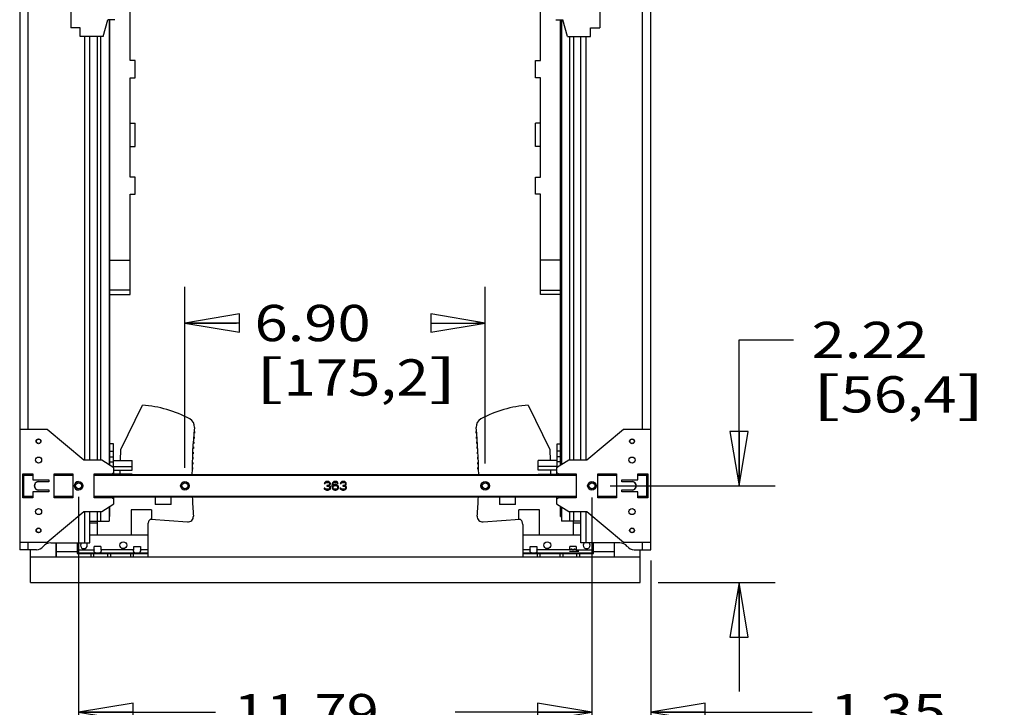
# Model space of a CAD drawing. Units: inches. Extents: x 0 to 17, y 0 to 11.
# Drawn here: x 6.6 to 10, y 1.9 to 4.3 of the extents above; entities that cross this region are included whole.
import ezdxf
from ezdxf.enums import TextEntityAlignment as Align

# ---------------------------------------------------------------- set-up
doc = ezdxf.new("R2010")
doc.units = ezdxf.units.IN
doc.header["$LTSCALE"] = 0.935
doc.header["$MEASUREMENT"] = 0
doc.layers.get('0').update_dxf_attribs({"linetype": 'CONTINUOUS'})
doc.layers.add('02___PRT_ALL_AXES', color=7, linetype='CONTINUOUS')
doc.styles.get("Standard").update_dxf_attribs({"font": 'bluprnt.ttf'})
doc.dimstyles.new('DIMSTYLE_1', dxfattribs={"dimtxt": 0.125, "dimasz": 0.1875, "dimexe": 0.125, "dimexo": 0.0625, "dimgap": 0.0625, "dimtad": 0, "dimtih": 1, "dimtoh": 1, "dimlfac": 6.666667, "dimzin": 4, "dimdsep": 46, "dimtxsty": 'Standard', "dimblk": 'CLOSED', "dimblk1": 'CLOSED', "dimblk2": 'CLOSED', "dimcen": 0.09, "dimazin": 1, "dimtfac": 1, "dimtofl": 0, "dimtmove": 0, "dimatfit": 3, "dimldrblk": 'CLOSED', "dimfxl": 0, "dimtolj": 1, "dimtzin": 4, "dimarcsym": 0})

# ---------------------------------------------------------------- blocks, each defined once
blk = doc.blocks.new('_CLOSED')
at = {"color": 0, "linetype": 'ByBlock'}
for p, q in [((0, 0), (-1, 0.167)), ((-1, 0.167), (-1, -0.167)), ((-1, -0.167), (0, 0)), ((-1, 0), (0, 0))]:
    blk.add_line(p, q, dxfattribs=at)
blk = doc.blocks.new('*D10')
at = {"color": 7, "linetype": 'Continuous'}
for p, q in [((6.7685, 2.6337), (6.7685, 1.7669)), ((8.5372, 2.6313), (8.5372, 1.7669)), ((6.7685, 1.8919), (7.2403, 1.8919)), ((8.5372, 1.8919), (8.0653, 1.8919))]:
    blk.add_line(p, q, dxfattribs=at)
at = {"color": 7, "linetype": 'Continuous', "xscale": 0.1875, "yscale": 0.1875, "zscale": 0.1875, "rotation": 180}
blk.add_blockref('_CLOSED', (6.7685, 1.8919), dxfattribs=at)
at = {"color": 7, "linetype": 'Continuous', "xscale": 0.1875, "yscale": 0.1875, "zscale": 0.1875}
blk.add_blockref('_CLOSED', (8.5372, 1.8919), dxfattribs=at)
at = {"color": 7, "linetype": 'Continuous'}
for s, p, p2 in [('11.79', (7.3028, 1.8294), (7.8028, 1.8294)), ('[', (7.3028, 1.6419), (7.4028, 1.6419)), ('299,5', (7.4028, 1.6419), (7.9028, 1.6419)), (']', (7.9028, 1.6419), (8.0028, 1.6419))]:
    blk.add_text(s, height=0.125, dxfattribs=at).set_placement(p, p2, align=Align.FIT)
blk = doc.blocks.new('*D11')
at = {"color": 7, "linetype": 'Continuous'}
for p, q in [((8.5372, 2.6093), (8.5372, 1.7669)), ((8.7403, 2.4147), (8.7403, 1.7669)), ((8.5372, 1.8919), (8.1622, 1.8919)), ((8.7403, 1.8919), (9.2955, 1.8919))]:
    blk.add_line(p, q, dxfattribs=at)
at = {"color": 7, "linetype": 'Continuous', "xscale": 0.1875, "yscale": 0.1875, "zscale": 0.1875}
blk.add_blockref('_CLOSED', (8.5372, 1.8919), dxfattribs=at)
at = {"color": 7, "linetype": 'Continuous', "xscale": 0.1875, "yscale": 0.1875, "zscale": 0.1875, "rotation": 180}
blk.add_blockref('_CLOSED', (8.7403, 1.8919), dxfattribs=at)
at = {"color": 7, "linetype": 'Continuous'}
for s, p, p2 in [('1.35', (9.358, 1.8294), (9.758, 1.8294)), ('[', (9.358, 1.6419), (9.458, 1.6419)), ('34,4', (9.458, 1.6419), (9.858, 1.6419)), (']', (9.858, 1.6419), (9.958, 1.6419))]:
    blk.add_text(s, height=0.125, dxfattribs=at).set_placement(p, p2, align=Align.FIT)
blk = doc.blocks.new('*D12')
at = {"color": 7, "linetype": 'Continuous'}
for p, q in [((7.1348, 2.7343), (7.1348, 3.3576)), ((8.1695, 2.749), (8.1695, 3.3576)), ((7.1348, 3.2326), (7.3121, 3.2326)), ((8.1695, 3.2326), (8.1371, 3.2326))]:
    blk.add_line(p, q, dxfattribs=at)
at = {"color": 7, "linetype": 'Continuous', "xscale": 0.1875, "yscale": 0.1875, "zscale": 0.1875, "rotation": 180}
blk.add_blockref('_CLOSED', (7.1348, 3.2326), dxfattribs=at)
at = {"color": 7, "linetype": 'Continuous', "xscale": 0.1875, "yscale": 0.1875, "zscale": 0.1875}
blk.add_blockref('_CLOSED', (8.1695, 3.2326), dxfattribs=at)
at = {"color": 7, "linetype": 'Continuous'}
for s, p, p2 in [('6.90', (7.3746, 3.1701), (7.7746, 3.1701)), ('[', (7.3746, 2.9826), (7.4746, 2.9826)), ('175,2', (7.4746, 2.9826), (7.9746, 2.9826)), (']', (7.9746, 2.9826), (8.0746, 2.9826))]:
    blk.add_text(s, height=0.125, dxfattribs=at).set_placement(p, p2, align=Align.FIT)
blk = doc.blocks.new('*D13')
at = {"color": 7, "linetype": 'Continuous'}
for p, q in [((9.0439, 2.6718), (9.0439, 3.1744)), ((9.0439, 3.1744), (9.2314, 3.1744)), ((8.5997, 2.6718), (9.1689, 2.6718)), ((8.7653, 2.3384), (9.1689, 2.3384)), ((9.0439, 2.3384), (9.0439, 1.9634))]:
    blk.add_line(p, q, dxfattribs=at)
at = {"color": 7, "linetype": 'Continuous', "xscale": 0.1875, "yscale": 0.1875, "zscale": 0.1875}
for p, rotation in [((9.0439, 2.6718), 270), ((9.0439, 2.3384), 90)]:
    blk.add_blockref('_CLOSED', p, dxfattribs=dict(at, rotation=rotation))
at = {"color": 7, "linetype": 'Continuous'}
for s, p, p2 in [('2.22', (9.2939, 3.1119), (9.6939, 3.1119)), ('[', (9.2939, 2.9244), (9.3939, 2.9244)), (']', (9.7939, 2.9244), (9.8939, 2.9244)), ('56,4', (9.3939, 2.9244), (9.7939, 2.9244))]:
    blk.add_text(s, height=0.125, dxfattribs=at).set_placement(p, p2, align=Align.FIT)

msp = doc.modelspace()

# ---------------------------------------------------------------- linework, layer by layer
at = {"color": 7, "linetype": 'Continuous'}
for p, q in [((6.5653, 5.6035), (6.5653, 2.4515)), ((8.7403, 2.4515), (8.7403, 5.6098)), ((6.9461, 4.1372), (6.9461, 4.6182)), ((8.3595, 4.1372), (8.3595, 4.6182)), ((6.741, 4.3973), (6.741, 4.2497)), ((8.5646, 4.3973), (8.5646, 4.2497)), ((6.8526, 4.2202), (6.8692, 4.2778)), ((6.8934, 4.2778), (6.8692, 4.2778)), ((6.8739, 4.2778), (6.8739, 2.7441)), ((6.8764, 2.7425), (6.8764, 4.2778)), ((8.4123, 4.2778), (8.4365, 4.2778)), ((8.4292, 2.7425), (8.4292, 4.2778)), ((8.4318, 4.2778), (8.4318, 2.7441)), ((8.453, 4.2202), (8.4365, 4.2778)), ((6.7735, 4.2497), (6.741, 4.2497)), ((6.7735, 4.2202), (6.7735, 4.2497)), ((8.5322, 4.2497), (8.5646, 4.2497)), ((8.5322, 4.2202), (8.5322, 4.2497)), ((6.8526, 4.2202), (6.7735, 4.2202)), ((6.8069, 2.7603), (6.8069, 4.2202)), ((6.832, 4.2202), (6.832, 2.7603)), ((8.453, 4.2202), (8.5322, 4.2202)), ((8.4737, 4.2202), (8.4737, 2.7603)), ((8.4988, 2.7603), (8.4988, 4.2202)), ((6.9627, 4.1372), (6.9461, 4.1372)), ((6.9627, 4.0776), (6.9627, 4.1372)), ((8.343, 4.1372), (8.3595, 4.1372)), ((8.343, 4.0776), (8.343, 4.1372)), ((6.9461, 4.0776), (6.9627, 4.0776)), ((6.9461, 3.7356), (6.9461, 4.0776)), ((8.3595, 4.0776), (8.343, 4.0776)), ((8.3595, 3.7356), (8.3595, 4.0776)), ((6.9461, 3.9216), (6.9627, 3.9216)), ((6.9627, 3.8414), (6.9627, 3.9216)), ((8.3595, 3.9216), (8.343, 3.9216)), ((8.343, 3.8414), (8.343, 3.9216)), ((6.9461, 3.8414), (6.9627, 3.8414)), ((8.3595, 3.8414), (8.343, 3.8414)), ((6.9627, 3.7356), (6.9461, 3.7356)), ((6.9627, 3.6761), (6.9627, 3.7356)), ((8.343, 3.7356), (8.3595, 3.7356)), ((8.343, 3.6761), (8.343, 3.7356)), ((6.9461, 3.6761), (6.9627, 3.6761)), ((6.9461, 3.3308), (6.9461, 3.6761)), ((8.3595, 3.6761), (8.343, 3.6761)), ((8.3595, 3.3308), (8.3595, 3.6761)), ((6.8764, 3.4489), (6.9461, 3.4489)), ((8.4292, 3.4489), (8.3595, 3.4489)), ((6.8764, 3.3308), (6.9461, 3.3308)), ((8.4292, 3.3308), (8.3595, 3.3308)), ((6.9136, 2.7967), (6.9882, 2.9496)), ((8.3175, 2.9496), (8.392, 2.7967)), ((6.6598, 2.8663), (6.5653, 2.8663)), ((6.7862, 2.7603), (6.6598, 2.8663)), ((7.1677, 2.8529), (7.1655, 2.8529)), ((7.1661, 2.8587), (7.1677, 2.8587)), ((7.1677, 2.8587), (7.1677, 2.8529)), ((8.1379, 2.8587), (8.1396, 2.8587)), ((8.1379, 2.8529), (8.1379, 2.8587)), ((8.1401, 2.8529), (8.1379, 2.8529)), ((8.6458, 2.8663), (8.5195, 2.7603)), ((8.7403, 2.8663), (8.6458, 2.8663)), ((6.8882, 2.8165), (6.8764, 2.8165)), ((6.8882, 2.735), (6.8882, 2.8165)), ((7.165, 2.8176), (7.1628, 2.8176)), ((7.1632, 2.8234), (7.165, 2.8234)), ((7.1663, 2.8352), (7.1641, 2.8352)), ((7.1645, 2.841), (7.1663, 2.841)), ((7.165, 2.8234), (7.165, 2.8176)), ((7.1663, 2.841), (7.1663, 2.8352)), ((8.1394, 2.841), (8.1411, 2.841)), ((8.1394, 2.8352), (8.1394, 2.841)), ((8.1416, 2.8352), (8.1394, 2.8352)), ((8.1407, 2.8234), (8.1425, 2.8234)), ((8.1407, 2.8176), (8.1407, 2.8234)), ((8.1429, 2.8176), (8.1407, 2.8176)), ((8.4174, 2.8165), (8.4292, 2.8165)), ((8.4174, 2.735), (8.4174, 2.8165)), ((6.9125, 2.7592), (6.9136, 2.7967)), ((7.163, 2.7822), (7.1608, 2.7822)), ((7.1611, 2.788), (7.163, 2.788)), ((7.1639, 2.7999), (7.1617, 2.7999)), ((7.1621, 2.8057), (7.1639, 2.8057)), ((7.163, 2.788), (7.163, 2.7822)), ((7.1639, 2.8057), (7.1639, 2.7999)), ((8.1418, 2.8057), (8.1436, 2.8057)), ((8.1418, 2.7999), (8.1418, 2.8057)), ((8.144, 2.7999), (8.1418, 2.7999)), ((8.1427, 2.788), (8.1446, 2.788)), ((8.1427, 2.7822), (8.1427, 2.788)), ((8.1449, 2.7822), (8.1427, 2.7822)), ((8.392, 2.7967), (8.3931, 2.7592)), ((6.8484, 2.7603), (6.7862, 2.7603)), ((6.8901, 2.7338), (6.8484, 2.7603)), ((6.8764, 2.7719), (6.8882, 2.7719)), ((6.8764, 2.755), (6.8882, 2.755)), ((6.8882, 2.7592), (6.9532, 2.7592)), ((6.9532, 2.7254), (6.9532, 2.7592)), ((7.1597, 2.7526), (7.1617, 2.7526)), ((7.1622, 2.7645), (7.1601, 2.7645)), ((7.1603, 2.7703), (7.1622, 2.7703)), ((7.1617, 2.7526), (7.1617, 2.7468)), ((7.1622, 2.7703), (7.1622, 2.7645)), ((8.1434, 2.7703), (8.1454, 2.7703)), ((8.1434, 2.7645), (8.1434, 2.7703)), ((8.1456, 2.7645), (8.1434, 2.7645)), ((8.144, 2.7526), (8.146, 2.7526)), ((8.144, 2.7468), (8.144, 2.7526)), ((8.4174, 2.7592), (8.3524, 2.7592)), ((8.3524, 2.7254), (8.3524, 2.7592)), ((8.4572, 2.7603), (8.4155, 2.7338)), ((8.4292, 2.7719), (8.4174, 2.7719)), ((8.4292, 2.755), (8.4174, 2.755)), ((8.5195, 2.7603), (8.4572, 2.7603)), ((6.8831, 2.7134), (6.8901, 2.7175)), ((6.8882, 2.7387), (6.9532, 2.7387)), ((6.8901, 2.7101), (6.8901, 2.7338)), ((6.8901, 2.7254), (6.9532, 2.7254)), ((6.9112, 2.7136), (6.9115, 2.7254)), ((7.1613, 2.7291), (7.1591, 2.7291)), ((7.1592, 2.7349), (7.1613, 2.7349)), ((7.1617, 2.7468), (7.1595, 2.7468)), ((7.1613, 2.7349), (7.1613, 2.7291)), ((8.1462, 2.7468), (8.144, 2.7468)), ((8.1444, 2.7349), (8.1465, 2.7349)), ((8.1444, 2.7291), (8.1444, 2.7349)), ((8.1466, 2.7291), (8.1444, 2.7291)), ((8.4174, 2.7387), (8.3524, 2.7387)), ((8.4155, 2.7254), (8.3524, 2.7254)), ((8.3941, 2.7254), (8.3945, 2.7136)), ((8.4155, 2.7338), (8.4155, 2.7101)), ((8.4155, 2.7175), (8.4225, 2.7134)), ((6.5763, 2.7134), (6.6105, 2.7134)), ((6.5763, 2.6301), (6.5763, 2.7134)), ((6.6105, 2.7101), (6.5797, 2.7101)), ((6.5797, 2.6334), (6.5797, 2.7101)), ((6.6105, 2.7072), (6.5797, 2.7072)), ((6.6028, 2.7101), (6.6028, 2.7134)), ((6.6105, 2.7134), (6.6105, 2.6922)), ((6.6105, 2.6922), (6.6657, 2.6922)), ((6.6657, 2.6859), (6.6303, 2.6859)), ((6.6657, 2.6922), (6.6657, 2.6859)), ((6.6837, 2.7134), (6.7487, 2.7134)), ((6.6837, 2.6301), (6.6837, 2.7134)), ((6.7487, 2.7101), (6.6837, 2.7101)), ((6.7487, 2.7072), (6.6837, 2.7072)), ((6.6914, 2.7134), (6.6914, 2.7101)), ((6.741, 2.7101), (6.741, 2.7134)), ((6.7487, 2.7134), (6.7487, 2.6301)), ((6.7661, 2.683), (6.7655, 2.683)), ((6.7655, 2.683), (6.7655, 2.6829)), ((6.7715, 2.683), (6.7709, 2.683)), ((6.7715, 2.6829), (6.7715, 2.683)), ((6.8225, 2.7134), (6.8831, 2.7134)), ((6.8225, 2.6301), (6.8225, 2.7134)), ((8.4832, 2.7101), (6.8225, 2.7101)), ((8.4832, 2.7072), (6.8225, 2.7072)), ((6.8296, 2.7134), (6.8296, 2.7101)), ((6.9532, 2.7115), (6.8901, 2.7115)), ((6.9532, 2.7115), (6.9532, 2.7101)), ((7.1324, 2.683), (7.1318, 2.683)), ((7.1318, 2.683), (7.1318, 2.6829)), ((7.1378, 2.683), (7.1372, 2.683)), ((7.1378, 2.6829), (7.1378, 2.683)), ((7.6152, 2.6823), (7.6146, 2.6797)), ((7.6177, 2.6848), (7.6152, 2.6823)), ((7.6202, 2.6861), (7.6177, 2.6848)), ((7.6177, 2.6797), (7.6189, 2.6817)), ((7.6189, 2.6817), (7.6208, 2.6829)), ((7.6246, 2.6868), (7.6202, 2.6861)), ((7.6208, 2.6829), (7.6239, 2.6836)), ((7.6239, 2.6836), (7.6264, 2.6836)), ((7.6258, 2.6868), (7.6246, 2.6868)), ((7.6302, 2.6861), (7.6258, 2.6868)), ((7.6264, 2.6836), (7.6296, 2.6829)), ((7.6296, 2.6829), (7.6314, 2.6817)), ((7.6327, 2.6848), (7.6302, 2.6861)), ((7.6314, 2.6817), (7.6327, 2.6797)), ((7.6352, 2.6823), (7.6327, 2.6848)), ((7.6358, 2.6797), (7.6352, 2.6823)), ((7.6433, 2.6817), (7.6421, 2.6785)), ((7.6452, 2.6842), (7.6433, 2.6817)), ((7.6483, 2.6861), (7.6452, 2.6842)), ((7.6458, 2.6797), (7.6471, 2.6817)), ((7.6471, 2.6817), (7.6489, 2.6829)), ((7.6514, 2.6868), (7.6483, 2.6861)), ((7.6489, 2.6829), (7.6508, 2.6836)), ((7.6508, 2.6836), (7.6546, 2.6836)), ((7.6539, 2.6868), (7.6514, 2.6868)), ((7.6571, 2.6861), (7.6539, 2.6868)), ((7.6546, 2.6836), (7.6564, 2.6829)), ((7.6564, 2.6829), (7.6583, 2.6817)), ((7.6602, 2.6842), (7.6571, 2.6861)), ((7.6583, 2.6817), (7.6596, 2.6797)), ((7.6621, 2.6817), (7.6602, 2.6842)), ((7.6627, 2.6797), (7.6621, 2.6817)), ((7.6702, 2.6823), (7.6696, 2.6797)), ((7.6727, 2.6848), (7.6702, 2.6823)), ((7.6752, 2.6861), (7.6727, 2.6848)), ((7.6727, 2.6797), (7.6739, 2.6817)), ((7.6739, 2.6817), (7.6758, 2.6829)), ((7.6796, 2.6868), (7.6752, 2.6861)), ((7.6758, 2.6829), (7.6789, 2.6836)), ((7.6789, 2.6836), (7.6814, 2.6836)), ((7.6808, 2.6868), (7.6796, 2.6868)), ((7.6852, 2.6861), (7.6808, 2.6868)), ((7.6814, 2.6836), (7.6846, 2.6829)), ((7.6846, 2.6829), (7.6864, 2.6817)), ((7.6877, 2.6848), (7.6852, 2.6861)), ((7.6864, 2.6817), (7.6877, 2.6797)), ((7.6902, 2.6823), (7.6877, 2.6848)), ((7.6908, 2.6797), (7.6902, 2.6823)), ((8.1671, 2.683), (8.1665, 2.683)), ((8.1665, 2.683), (8.1665, 2.6829)), ((8.1725, 2.683), (8.1719, 2.683)), ((8.1725, 2.6829), (8.1725, 2.683)), ((8.3524, 2.7115), (8.4155, 2.7115)), ((8.3524, 2.7115), (8.3524, 2.7101)), ((8.4225, 2.7134), (8.4832, 2.7134)), ((8.4761, 2.7101), (8.4761, 2.7134)), ((8.4832, 2.7134), (8.4832, 2.6301)), ((8.5348, 2.683), (8.5342, 2.683)), ((8.5342, 2.683), (8.5342, 2.6829)), ((8.5402, 2.683), (8.5396, 2.683)), ((8.5402, 2.6829), (8.5402, 2.683)), ((8.557, 2.7134), (8.6219, 2.7134)), ((8.557, 2.6301), (8.557, 2.7134)), ((8.6219, 2.7101), (8.557, 2.7101)), ((8.6219, 2.7072), (8.557, 2.7072)), ((8.5647, 2.7134), (8.5647, 2.7101)), ((8.6142, 2.7101), (8.6142, 2.7134)), ((8.6219, 2.7134), (8.6219, 2.6301)), ((8.6399, 2.6922), (8.6951, 2.6922)), ((8.6399, 2.6859), (8.6399, 2.6922)), ((8.6754, 2.6859), (8.6399, 2.6859)), ((8.6951, 2.7134), (8.7294, 2.7134)), ((8.6951, 2.6922), (8.6951, 2.7134)), ((8.7262, 2.7101), (8.6951, 2.7101)), ((8.7262, 2.7072), (8.6951, 2.7072)), ((8.7028, 2.7134), (8.7028, 2.7101)), ((8.7262, 2.6334), (8.7262, 2.7101)), ((8.7294, 2.7134), (8.7294, 2.6301)), ((6.6657, 2.6513), (6.6105, 2.6513)), ((6.6105, 2.6513), (6.6105, 2.6301)), ((6.6303, 2.6576), (6.6657, 2.6576)), ((6.6657, 2.6576), (6.6657, 2.6513)), ((6.7574, 2.6748), (6.7572, 2.6748)), ((6.7572, 2.6748), (6.7572, 2.6742)), ((6.7572, 2.6694), (6.7572, 2.6688)), ((6.7572, 2.6688), (6.7574, 2.6688)), ((6.7655, 2.6607), (6.7655, 2.6605)), ((6.7655, 2.6605), (6.7661, 2.6605)), ((6.7709, 2.6605), (6.7715, 2.6605)), ((6.7715, 2.6605), (6.7715, 2.6607)), ((6.7797, 2.6748), (6.7796, 2.6748)), ((6.7796, 2.6688), (6.7797, 2.6688)), ((6.7797, 2.6742), (6.7797, 2.6748)), ((6.7797, 2.6688), (6.7797, 2.6694)), ((7.1237, 2.6748), (7.1236, 2.6748)), ((7.1236, 2.6748), (7.1236, 2.6742)), ((7.1236, 2.6694), (7.1236, 2.6688)), ((7.1236, 2.6688), (7.1237, 2.6688)), ((7.1318, 2.6607), (7.1318, 2.6605)), ((7.1318, 2.6605), (7.1324, 2.6605)), ((7.1372, 2.6605), (7.1378, 2.6605)), ((7.1378, 2.6605), (7.1378, 2.6607)), ((7.1461, 2.6748), (7.1459, 2.6748)), ((7.1459, 2.6688), (7.1461, 2.6688)), ((7.1461, 2.6742), (7.1461, 2.6748)), ((7.1461, 2.6688), (7.1461, 2.6694)), ((7.6171, 2.6638), (7.6139, 2.6638)), ((7.6139, 2.6638), (7.6146, 2.6619)), ((7.6146, 2.6797), (7.6177, 2.6797)), ((7.6146, 2.6619), (7.6158, 2.6599)), ((7.6158, 2.6599), (7.6177, 2.6587)), ((7.6177, 2.6625), (7.6171, 2.6638)), ((7.6189, 2.6612), (7.6177, 2.6625)), ((7.6177, 2.6587), (7.6202, 2.6574)), ((7.6202, 2.6606), (7.6189, 2.6612)), ((7.6233, 2.6599), (7.6202, 2.6606)), ((7.6202, 2.6574), (7.6227, 2.6568)), ((7.6227, 2.6568), (7.6277, 2.6568)), ((7.6271, 2.6599), (7.6233, 2.6599)), ((7.6264, 2.6734), (7.6239, 2.6734)), ((7.6239, 2.6734), (7.6239, 2.6708)), ((7.6239, 2.6708), (7.6264, 2.6708)), ((7.6302, 2.6746), (7.6264, 2.6734)), ((7.6264, 2.6708), (7.6302, 2.6702)), ((7.6302, 2.6606), (7.6271, 2.6599)), ((7.6277, 2.6568), (7.6302, 2.6574)), ((7.6314, 2.6759), (7.6302, 2.6746)), ((7.6302, 2.6702), (7.6321, 2.6689)), ((7.6314, 2.6612), (7.6302, 2.6606)), ((7.6302, 2.6574), (7.6327, 2.6587)), ((7.6327, 2.6785), (7.6314, 2.6759)), ((7.6314, 2.6721), (7.6339, 2.674)), ((7.6346, 2.6708), (7.6314, 2.6721)), ((7.6327, 2.6625), (7.6314, 2.6612)), ((7.6321, 2.6689), (7.6333, 2.6663)), ((7.6327, 2.6797), (7.6327, 2.6785)), ((7.6333, 2.6638), (7.6327, 2.6625)), ((7.6327, 2.6587), (7.6346, 2.6599)), ((7.6333, 2.6663), (7.6333, 2.6638)), ((7.6339, 2.674), (7.6352, 2.6759)), ((7.6358, 2.6689), (7.6346, 2.6708)), ((7.6346, 2.6599), (7.6358, 2.6619)), ((7.6352, 2.6759), (7.6358, 2.6785)), ((7.6358, 2.6785), (7.6358, 2.6797)), ((7.6364, 2.6663), (7.6358, 2.6689)), ((7.6358, 2.6619), (7.6364, 2.6638)), ((7.6364, 2.6638), (7.6364, 2.6663)), ((7.6421, 2.6785), (7.6414, 2.674)), ((7.6414, 2.674), (7.6414, 2.6695)), ((7.6414, 2.6695), (7.6421, 2.6651)), ((7.6421, 2.6651), (7.6433, 2.6619)), ((7.6433, 2.6619), (7.6452, 2.6593)), ((7.6446, 2.674), (7.6452, 2.6778)), ((7.6483, 2.6753), (7.6446, 2.6727)), ((7.6446, 2.6727), (7.6446, 2.674)), ((7.6452, 2.6778), (7.6458, 2.6797)), ((7.6452, 2.6676), (7.6458, 2.6695)), ((7.6452, 2.6657), (7.6452, 2.6676)), ((7.6458, 2.6638), (7.6452, 2.6657)), ((7.6452, 2.6593), (7.6483, 2.6574)), ((7.6458, 2.6695), (7.6471, 2.6708)), ((7.6471, 2.6619), (7.6458, 2.6638)), ((7.6471, 2.6708), (7.6489, 2.6721)), ((7.6489, 2.6606), (7.6471, 2.6619)), ((7.6514, 2.6759), (7.6483, 2.6753)), ((7.6483, 2.6574), (7.6514, 2.6568)), ((7.6489, 2.6721), (7.6508, 2.6727)), ((7.6508, 2.6599), (7.6489, 2.6606)), ((7.6508, 2.6727), (7.6552, 2.6727)), ((7.6552, 2.6599), (7.6508, 2.6599)), ((7.6546, 2.6759), (7.6514, 2.6759)), ((7.6514, 2.6568), (7.6546, 2.6568)), ((7.6577, 2.6753), (7.6546, 2.6759)), ((7.6546, 2.6568), (7.6577, 2.6574)), ((7.6552, 2.6727), (7.6571, 2.6721)), ((7.6571, 2.6606), (7.6552, 2.6599)), ((7.6571, 2.6721), (7.6589, 2.6708)), ((7.6589, 2.6619), (7.6571, 2.6606)), ((7.6608, 2.6734), (7.6577, 2.6753)), ((7.6577, 2.6574), (7.6608, 2.6593)), ((7.6589, 2.6708), (7.6602, 2.6695)), ((7.6602, 2.6638), (7.6589, 2.6619)), ((7.6596, 2.6797), (7.6627, 2.6797)), ((7.6602, 2.6695), (7.6608, 2.6676)), ((7.6608, 2.6657), (7.6602, 2.6638)), ((7.6627, 2.6714), (7.6608, 2.6734)), ((7.6608, 2.6676), (7.6608, 2.6657)), ((7.6608, 2.6593), (7.6627, 2.6619)), ((7.6639, 2.6682), (7.6627, 2.6714)), ((7.6627, 2.6619), (7.6639, 2.6651)), ((7.6639, 2.6651), (7.6639, 2.6682)), ((7.6721, 2.6638), (7.6689, 2.6638)), ((7.6689, 2.6638), (7.6696, 2.6619)), ((7.6696, 2.6797), (7.6727, 2.6797)), ((7.6696, 2.6619), (7.6708, 2.6599)), ((7.6708, 2.6599), (7.6727, 2.6587)), ((7.6727, 2.6625), (7.6721, 2.6638)), ((7.6739, 2.6612), (7.6727, 2.6625)), ((7.6727, 2.6587), (7.6752, 2.6574)), ((7.6752, 2.6606), (7.6739, 2.6612)), ((7.6783, 2.6599), (7.6752, 2.6606)), ((7.6752, 2.6574), (7.6777, 2.6568)), ((7.6777, 2.6568), (7.6827, 2.6568)), ((7.6821, 2.6599), (7.6783, 2.6599)), ((7.6814, 2.6734), (7.6789, 2.6734)), ((7.6789, 2.6734), (7.6789, 2.6708)), ((7.6789, 2.6708), (7.6814, 2.6708)), ((7.6852, 2.6746), (7.6814, 2.6734)), ((7.6814, 2.6708), (7.6852, 2.6702)), ((7.6852, 2.6606), (7.6821, 2.6599)), ((7.6827, 2.6568), (7.6852, 2.6574)), ((7.6864, 2.6759), (7.6852, 2.6746)), ((7.6852, 2.6702), (7.6871, 2.6689)), ((7.6864, 2.6612), (7.6852, 2.6606)), ((7.6852, 2.6574), (7.6877, 2.6587)), ((7.6877, 2.6785), (7.6864, 2.6759)), ((7.6864, 2.6721), (7.6889, 2.674)), ((7.6896, 2.6708), (7.6864, 2.6721)), ((7.6877, 2.6625), (7.6864, 2.6612)), ((7.6871, 2.6689), (7.6883, 2.6663)), ((7.6877, 2.6797), (7.6877, 2.6785)), ((7.6883, 2.6638), (7.6877, 2.6625)), ((7.6877, 2.6587), (7.6896, 2.6599)), ((7.6883, 2.6663), (7.6883, 2.6638)), ((7.6889, 2.674), (7.6902, 2.6759)), ((7.6908, 2.6689), (7.6896, 2.6708)), ((7.6896, 2.6599), (7.6908, 2.6619)), ((7.6902, 2.6759), (7.6908, 2.6785)), ((7.6908, 2.6785), (7.6908, 2.6797)), ((7.6914, 2.6663), (7.6908, 2.6689)), ((7.6908, 2.6619), (7.6914, 2.6638)), ((7.6914, 2.6638), (7.6914, 2.6663)), ((8.1584, 2.6748), (8.1583, 2.6748)), ((8.1583, 2.6748), (8.1583, 2.6742)), ((8.1583, 2.6694), (8.1583, 2.6688)), ((8.1583, 2.6688), (8.1584, 2.6688)), ((8.1665, 2.6607), (8.1665, 2.6605)), ((8.1665, 2.6605), (8.1671, 2.6605)), ((8.1719, 2.6605), (8.1725, 2.6605)), ((8.1725, 2.6605), (8.1725, 2.6607)), ((8.1808, 2.6748), (8.1806, 2.6748)), ((8.1806, 2.6688), (8.1808, 2.6688)), ((8.1808, 2.6742), (8.1808, 2.6748)), ((8.1808, 2.6688), (8.1808, 2.6694)), ((8.5261, 2.6748), (8.5259, 2.6748)), ((8.5259, 2.6748), (8.5259, 2.6742)), ((8.5259, 2.6694), (8.5259, 2.6688)), ((8.5259, 2.6688), (8.5261, 2.6688)), ((8.5342, 2.6607), (8.5342, 2.6605)), ((8.5342, 2.6605), (8.5348, 2.6605)), ((8.5396, 2.6605), (8.5402, 2.6605)), ((8.5402, 2.6605), (8.5402, 2.6607)), ((8.5484, 2.6748), (8.5483, 2.6748)), ((8.5483, 2.6688), (8.5484, 2.6688)), ((8.5484, 2.6742), (8.5484, 2.6748)), ((8.5484, 2.6688), (8.5484, 2.6694)), ((8.6399, 2.6576), (8.6754, 2.6576)), ((8.6399, 2.6513), (8.6399, 2.6576)), ((8.6951, 2.6513), (8.6399, 2.6513)), ((8.6951, 2.6301), (8.6951, 2.6513)), ((6.6105, 2.6301), (6.5763, 2.6301)), ((6.5797, 2.6364), (6.6105, 2.6364)), ((6.5797, 2.6334), (6.6105, 2.6334)), ((6.6028, 2.6301), (6.6028, 2.6334)), ((6.6837, 2.6364), (6.7487, 2.6364)), ((6.6837, 2.6334), (6.7487, 2.6334)), ((6.7487, 2.6301), (6.6837, 2.6301)), ((6.6914, 2.6334), (6.6914, 2.6301)), ((6.741, 2.6301), (6.741, 2.6334)), ((6.8225, 2.6364), (8.4832, 2.6364)), ((6.8225, 2.6334), (8.4832, 2.6334)), ((6.8831, 2.6301), (6.8225, 2.6301)), ((6.8296, 2.6334), (6.8296, 2.6301)), ((6.8901, 2.626), (6.8831, 2.6301)), ((6.8901, 2.6098), (6.8901, 2.6334)), ((7.0318, 2.6334), (7.0318, 2.6074)), ((7.0867, 2.6074), (7.0867, 2.6334)), ((8.2189, 2.6334), (8.2189, 2.6074)), ((8.2739, 2.6074), (8.2739, 2.6334)), ((8.4155, 2.6334), (8.4155, 2.6098)), ((8.4225, 2.6301), (8.4155, 2.626)), ((8.4832, 2.6301), (8.4225, 2.6301)), ((8.4761, 2.6301), (8.4761, 2.6334)), ((8.557, 2.6364), (8.6219, 2.6364)), ((8.557, 2.6334), (8.6219, 2.6334)), ((8.6219, 2.6301), (8.557, 2.6301)), ((8.5647, 2.6334), (8.5647, 2.6301)), ((8.6142, 2.6301), (8.6142, 2.6334)), ((8.6951, 2.6364), (8.7262, 2.6364)), ((8.6951, 2.6334), (8.7262, 2.6334)), ((8.7294, 2.6301), (8.6951, 2.6301)), ((8.7028, 2.6334), (8.7028, 2.6301)), ((6.6598, 2.4772), (6.7862, 2.5832)), ((6.7862, 2.5832), (6.8484, 2.5832)), ((6.8069, 2.4751), (6.8069, 2.5832)), ((6.832, 2.5832), (6.832, 2.5498)), ((6.8484, 2.5832), (6.8901, 2.6098)), ((6.8739, 2.5994), (6.8739, 2.5498)), ((6.8764, 2.5666), (6.8764, 2.601)), ((7.0199, 2.5894), (6.949, 2.5894)), ((6.949, 2.5894), (6.949, 2.5033)), ((7.0199, 2.5894), (7.0199, 2.5568)), ((7.0867, 2.6074), (7.0318, 2.6074)), ((8.2739, 2.6074), (8.2189, 2.6074)), ((8.3567, 2.5894), (8.2858, 2.5894)), ((8.2858, 2.5568), (8.2858, 2.5894)), ((8.3567, 2.5033), (8.3567, 2.5894)), ((8.4155, 2.6098), (8.4572, 2.5832)), ((8.4292, 2.5666), (8.4292, 2.601)), ((8.4318, 2.5994), (8.4318, 2.5498)), ((8.4572, 2.5832), (8.5195, 2.5832)), ((8.4737, 2.5832), (8.4737, 2.5498)), ((8.4988, 2.4751), (8.4988, 2.5832)), ((8.5195, 2.5832), (8.6458, 2.4772)), ((6.8069, 2.5498), (6.8739, 2.5498)), ((6.8337, 2.5033), (6.8337, 2.5498)), ((6.8764, 2.5666), (6.8739, 2.5666)), ((7.0093, 2.5486), (7.008, 2.5432)), ((7.0175, 2.557), (7.1434, 2.5472)), ((8.1623, 2.5472), (8.2882, 2.557)), ((8.2988, 2.5381), (8.2964, 2.5486)), ((8.4292, 2.5666), (8.4318, 2.5666)), ((8.4988, 2.5498), (8.4318, 2.5498)), ((8.472, 2.5498), (8.472, 2.5033)), ((6.8337, 2.5432), (6.8069, 2.5432)), ((7.008, 2.4269), (7.008, 2.5432)), ((8.2988, 2.5381), (8.2988, 2.4269)), ((8.4988, 2.5432), (8.472, 2.5432)), ((6.5653, 2.4772), (6.6598, 2.4772)), ((6.8069, 2.5033), (7.008, 2.5033)), ((8.2988, 2.5033), (8.4988, 2.5033)), ((8.6458, 2.4772), (8.7403, 2.4772)), ((6.6235, 2.4515), (6.5653, 2.4515)), ((6.6028, 2.3384), (6.6028, 2.4515)), ((6.6725, 2.4751), (6.8069, 2.4751)), ((6.6913, 2.4269), (6.6913, 2.4751)), ((6.6921, 2.4269), (6.6921, 2.4751)), ((6.763, 2.4447), (6.6921, 2.4447)), ((6.763, 2.4751), (6.763, 2.4385)), ((6.763, 2.4517), (6.8224, 2.4517)), ((6.8224, 2.4517), (6.822, 2.45)), ((6.822, 2.4463), (6.822, 2.45)), ((6.8453, 2.4624), (6.8224, 2.4624)), ((6.8224, 2.4517), (6.8224, 2.4624)), ((6.8453, 2.4624), (6.8453, 2.4517)), ((6.9582, 2.4517), (6.8453, 2.4517)), ((6.8456, 2.45), (6.8453, 2.4517)), ((6.8456, 2.45), (6.8456, 2.4463)), ((6.9582, 2.4517), (6.9579, 2.45)), ((6.9579, 2.4463), (6.9579, 2.45)), ((6.9582, 2.4624), (6.9811, 2.4624)), ((6.9582, 2.4517), (6.9582, 2.4624)), ((6.9811, 2.4624), (6.9811, 2.4517)), ((7.008, 2.4517), (6.9811, 2.4517)), ((6.9815, 2.45), (6.9815, 2.4463)), ((8.3246, 2.4517), (8.2988, 2.4517)), ((8.3246, 2.4517), (8.3242, 2.45)), ((8.3242, 2.4463), (8.3242, 2.45)), ((8.3246, 2.4624), (8.3474, 2.4624)), ((8.3246, 2.4517), (8.3246, 2.4624)), ((8.3474, 2.4624), (8.3474, 2.4517)), ((8.4604, 2.4517), (8.3474, 2.4517)), ((8.3478, 2.45), (8.3474, 2.4517)), ((8.3478, 2.45), (8.3478, 2.4463)), ((8.4594, 2.4507), (8.4594, 2.4509)), ((8.4604, 2.4517), (8.4602, 2.4511)), ((8.4833, 2.4624), (8.4604, 2.4624)), ((8.4604, 2.4517), (8.4604, 2.4624)), ((8.4691, 2.4507), (8.4691, 2.4541)), ((8.4745, 2.4541), (8.4745, 2.4507)), ((8.4833, 2.4624), (8.4833, 2.4517)), ((8.4833, 2.4517), (8.5427, 2.4517)), ((8.4835, 2.4511), (8.4833, 2.4517)), ((8.4843, 2.4509), (8.4843, 2.4507)), ((8.6332, 2.4751), (8.4988, 2.4751)), ((8.5427, 2.4385), (8.5427, 2.4751)), ((8.6143, 2.4447), (8.5427, 2.4447)), ((8.6143, 2.4269), (8.6143, 2.4751)), ((8.6822, 2.4515), (8.7403, 2.4515)), ((8.7028, 2.3384), (8.7028, 2.4515)), ((6.6028, 2.4269), (8.7028, 2.4269)), ((6.763, 2.441), (6.8264, 2.441)), ((6.763, 2.4385), (7.008, 2.4385)), ((6.8113, 2.4269), (6.8113, 2.4385)), ((6.8201, 2.4385), (6.8201, 2.4269)), ((6.8412, 2.441), (6.9623, 2.441)), ((6.8688, 2.4269), (6.8688, 2.4385)), ((6.8777, 2.4385), (6.8777, 2.4269)), ((6.9471, 2.4385), (6.9471, 2.4269)), ((6.956, 2.4385), (6.956, 2.4269)), ((6.9771, 2.441), (7.008, 2.441)), ((8.2988, 2.441), (8.3286, 2.441)), ((8.2988, 2.4385), (8.5427, 2.4385)), ((8.3434, 2.441), (8.4644, 2.441)), ((8.3497, 2.4269), (8.3497, 2.4385)), ((8.3586, 2.4269), (8.3586, 2.4385)), ((8.428, 2.4269), (8.428, 2.4385)), ((8.4369, 2.4385), (8.4369, 2.4269)), ((8.4792, 2.441), (8.5427, 2.441)), ((8.4855, 2.4269), (8.4855, 2.4385)), ((8.4944, 2.4385), (8.4944, 2.4269)), ((6.6028, 2.3384), (8.7028, 2.3384))]:
    msp.add_line(p, q, dxfattribs=at)
at = {"color": 9, "linetype": 'Continuous'}
for p, q in [((6.5949, 2.8663), (6.5949, 5.2144)), ((8.7108, 2.8663), (8.7108, 5.2144)), ((6.7892, 4.2202), (6.7892, 2.7603)), ((6.8444, 2.7603), (6.8444, 4.2202)), ((8.4613, 2.7603), (8.4613, 4.2202)), ((8.5165, 4.2202), (8.5165, 2.7603)), ((6.9461, 3.3455), (6.8764, 3.3455)), ((8.3595, 3.3455), (8.4292, 3.3455)), ((6.8764, 2.7908), (6.8882, 2.7908)), ((8.4292, 2.7908), (8.4174, 2.7908)), ((6.7892, 2.5832), (6.7892, 2.4751)), ((6.8444, 2.5498), (6.8444, 2.5832)), ((8.4613, 2.5498), (8.4613, 2.5832)), ((8.5165, 2.5832), (8.5165, 2.4751)), ((6.5949, 2.4515), (6.5949, 2.4772)), ((8.7108, 2.4515), (8.7108, 2.4772))]:
    msp.add_line(p, q, dxfattribs=at)
at = {"color": 7, "linetype": 'Continuous'}
for centre, radius in [((6.6303, 2.8253), 0.00839), ((6.6303, 2.8253), 0.00738), ((8.6754, 2.8253), 0.00839), ((8.6754, 2.8253), 0.00738), ((6.6303, 2.7603), 0.0106), ((8.6754, 2.7603), 0.0106), ((6.7685, 2.6718), 0.0148), ((8.5372, 2.6718), 0.0148), ((6.6303, 2.5832), 0.0106), ((8.6754, 2.5832), 0.0106), ((6.6303, 2.5182), 0.00839), ((6.6303, 2.5182), 0.00738), ((8.6754, 2.5182), 0.00839), ((8.6754, 2.5182), 0.00738), ((6.9224, 2.4671), 0.0118), ((8.3833, 2.4671), 0.0118)]:
    msp.add_circle(centre, radius, dxfattribs=at)
for centre, radius, start, end in [((6.9612, 2.5507), 0.3998, 61.6023, 86.1378), ((8.3444, 2.5507), 0.3998, 93.8622, 118.3977), ((7.1368, 2.8753), 0.0307, 354.3796, 61.6023), ((8.1689, 2.8753), 0.0307, 118.3977, 185.6204), ((8.9293, 2.6989), 1.7705, 174.3796, 179.6387), ((6.3764, 2.6989), 1.7705, 0.3613, 5.6204), ((6.6303, 2.6718), 0.0142, 90, 270), ((6.7685, 2.6718), 0.0115, 102.039, 105.1176), ((6.7685, 2.6718), 0.0115, 74.8824, 77.961), ((6.8522, 2.7154), 0.0591, 356.2397, 358.3112), ((7.1348, 2.6718), 0.0115, 102.039, 105.1176), ((7.1348, 2.6718), 0.0115, 74.8824, 77.961), ((8.1695, 2.6718), 0.0115, 102.039, 105.1176), ((8.1695, 2.6718), 0.0115, 74.8824, 77.961), ((8.4535, 2.7154), 0.0591, 181.6888, 183.7605), ((8.5372, 2.6718), 0.0115, 102.039, 105.1176), ((8.5372, 2.6718), 0.0115, 74.8824, 77.961), ((8.6754, 2.6718), 0.0142, 270, 90), ((6.7685, 2.6718), 0.0115, 164.8824, 167.961), ((6.7685, 2.6718), 0.0115, 192.039, 195.1176), ((6.7685, 2.6718), 0.0115, 254.8824, 257.961), ((6.7685, 2.6718), 0.0115, 282.039, 285.1176), ((6.7685, 2.6718), 0.0115, 12.039, 15.1176), ((6.7685, 2.6718), 0.0115, 344.8824, 347.961), ((7.1348, 2.6718), 0.0115, 164.8824, 167.961), ((7.1348, 2.6718), 0.0115, 192.039, 195.1176), ((7.1348, 2.6718), 0.0115, 254.8824, 257.961), ((7.1348, 2.6718), 0.0115, 282.039, 285.1176), ((7.1348, 2.6718), 0.0115, 12.039, 15.1176), ((7.1348, 2.6718), 0.0115, 344.8824, 347.961), ((8.1695, 2.6718), 0.0115, 164.8824, 167.961), ((8.1695, 2.6718), 0.0115, 192.039, 195.1176), ((8.1695, 2.6718), 0.0115, 254.8824, 257.961), ((8.1695, 2.6718), 0.0115, 282.039, 285.1176), ((8.1695, 2.6718), 0.0115, 12.039, 15.1176), ((8.1695, 2.6718), 0.0115, 344.8824, 347.961), ((8.5372, 2.6718), 0.0115, 164.8824, 167.961), ((8.5372, 2.6718), 0.0115, 192.039, 195.1176), ((8.5372, 2.6718), 0.0115, 254.8824, 257.961), ((8.5372, 2.6718), 0.0115, 282.039, 285.1176), ((8.5372, 2.6718), 0.0115, 12.039, 15.1176), ((8.5372, 2.6718), 0.0115, 344.8824, 347.961), ((8.9293, 2.6989), 1.7705, 182.121, 184.2581), ((6.3764, 2.6989), 1.7705, 355.7419, 357.879), ((7.0202, 2.5461), 0.0112, 103.8934, 166.9245), ((7.1449, 2.5661), 0.0189, 265.5789, 4.2581), ((8.1608, 2.5661), 0.0189, 175.7419, 274.4211), ((8.2855, 2.5461), 0.0112, 13.0755, 76.1066), ((6.6235, 2.481), 0.0295, 270, 321.5155), ((6.6725, 2.4421), 0.033, 90, 141.5155), ((6.7866, 2.4671), 0.0118, 137.2677, 42.7321), ((8.482, 2.4022), 0.0535, 114.7425, 114.9785), ((8.4741, 2.4288), 0.0257, 101.2362, 103.1075), ((8.4719, 2.4235), 0.0273, 94.3531, 95.7708), ((8.4718, 2.4242), 0.0266, 85.6326, 94.3674), ((8.4718, 2.4235), 0.0273, 84.2292, 85.6469), ((8.4695, 2.4288), 0.0257, 76.8929, 78.7634), ((8.4617, 2.4022), 0.0535, 65.0215, 65.2575), ((8.5191, 2.4671), 0.0118, 137.2677, 42.7321), ((8.6332, 2.4421), 0.033, 38.4845, 90), ((8.6822, 2.481), 0.0295, 218.4845, 270), ((8.4718, 2.4857), 0.0454, 265.8402, 274.1593)]:
    msp.add_arc(centre, radius, start, end, dxfattribs=at)
for centre, start_param, end_param in [((6.9697, 2.4463), -0.893533, 0), ((6.9697, 2.45), 0, 0.25268)]:
    msp.add_ellipse(centre, major_axis=(0.0118, 0), ratio=0.57735, start_param=start_param, end_param=end_param, dxfattribs=at)
for points, knots in [([(6.8264, 2.441), (6.8252, 2.4415), (6.8231, 2.4429), (6.822, 2.4453), (6.822, 2.4463)], [0, 0, 0, 0, 0.569967, 1, 1, 1, 1]), ([(6.8456, 2.4463), (6.8456, 2.4453), (6.8446, 2.4429), (6.8425, 2.4415), (6.8412, 2.441)], [0, 0, 0, 0, 0.430105, 1, 1, 1, 1]), ([(6.9623, 2.441), (6.961, 2.4415), (6.9589, 2.4429), (6.9579, 2.4453), (6.9579, 2.4463)], [0, 0, 0, 0, 0.569967, 1, 1, 1, 1]), ([(8.3286, 2.441), (8.3274, 2.4415), (8.3253, 2.4429), (8.3242, 2.4453), (8.3242, 2.4463)], [0, 0, 0, 0, 0.569967, 1, 1, 1, 1]), ([(8.3478, 2.4463), (8.3478, 2.4453), (8.3468, 2.4429), (8.3446, 2.4415), (8.3434, 2.441)], [0, 0, 0, 0, 0.430106, 1, 1, 1, 1]), ([(8.4683, 2.4539), (8.4679, 2.4538), (8.4672, 2.4536), (8.4657, 2.4532), (8.4639, 2.4526), (8.4617, 2.4518), (8.4603, 2.4511), (8.4596, 2.4508)], [0, 0, 0, 0, 0.125005, 0.250012, 0.500006, 0.750002, 1, 1, 1, 1]), ([(8.4841, 2.4508), (8.4834, 2.4511), (8.482, 2.4518), (8.4798, 2.4526), (8.478, 2.4532), (8.4765, 2.4536), (8.4757, 2.4538), (8.4754, 2.4539)], [0, 0, 0, 0, 0.25, 0.499998, 0.749992, 0.874997, 1, 1, 1, 1]), ([(6.8264, 2.441), (6.8289, 2.4405), (6.8338, 2.4402), (6.8388, 2.4405), (6.8412, 2.441)], [0, 0, 0, 0, 0.500005, 1, 1, 1, 1]), ([(6.9623, 2.441), (6.9647, 2.4405), (6.9697, 2.4402), (6.9746, 2.4405), (6.9771, 2.441)], [0, 0, 0, 0, 0.500005, 1, 1, 1, 1]), ([(8.3286, 2.441), (8.331, 2.4405), (8.336, 2.4402), (8.341, 2.4405), (8.3434, 2.441)], [0, 0, 0, 0, 0.500005, 1, 1, 1, 1])]:
    msp.add_open_spline(points, degree=3, knots=knots, dxfattribs=at)
at = {"layer": '02___PRT_ALL_AXES', "color": 7, "linetype": 'Continuous'}
for p, q in [((8.46, 2.4464), (8.492, 2.4464)), ((8.46, 2.4404), (8.4836, 2.4404))]:
    msp.add_line(p, q, dxfattribs=at)
for centre, radius in [((6.7685, 2.6718), 0.0103), ((7.1348, 2.6718), 0.0148), ((7.1348, 2.6718), 0.0103), ((8.1695, 2.6718), 0.0148), ((8.1695, 2.6718), 0.0103), ((8.5372, 2.6718), 0.0103)]:
    msp.add_circle(centre, radius, dxfattribs=at)
for centre, start, end in [((6.6304, 2.6718), 73.9147, 286.0853), ((6.7687, 2.6718), 91.5339, 268.5503), ((8.6755, 2.6718), 253.9147, 106.0853)]:
    msp.add_arc(centre, 0.0148, start, end, dxfattribs=at)

# ---------------------------------------------------------------- dimensions: what is measured, and where the dimension line sits
at = {"color": 7, "linetype": 'Continuous'}
for base, p1, p2, angle, picture, middle in [((7.1348, 3.2326), (8.1695, 2.6865), (7.1348, 2.6718), 180, '*D12', (7.7246, 3.1388)), ((9.0439, 2.6718), (8.7028, 2.3384), (8.5372, 2.6718), 90, '*D13', (9.5939, 3.0807)), ((8.5372, 1.8919), (8.7403, 2.4772), (8.5372, 2.6718), 180, '*D11', (9.658, 1.7981))]:
    dim = msp.add_linear_dim(base=base, p1=p1, p2=p2, angle=angle, text='<>\\P[]', dimstyle='DIMSTYLE_1', dxfattribs=at)
    dim.commit()
    dim.dimension.update_dxf_attribs({"geometry": picture, "text_midpoint": middle, "dimtype": 160})
dim = msp.add_linear_dim(base=(8.5372, 1.8919), p1=(6.7685, 2.6962), p2=(8.5372, 2.6938), text='<>\\P[]', dimstyle='DIMSTYLE_1', dxfattribs=at)
dim.commit()
dim.dimension.update_dxf_attribs({"geometry": '*D10', "text_midpoint": (7.6528, 1.7981), "dimtype": 160})

doc.saveas('drawing.dxf')
